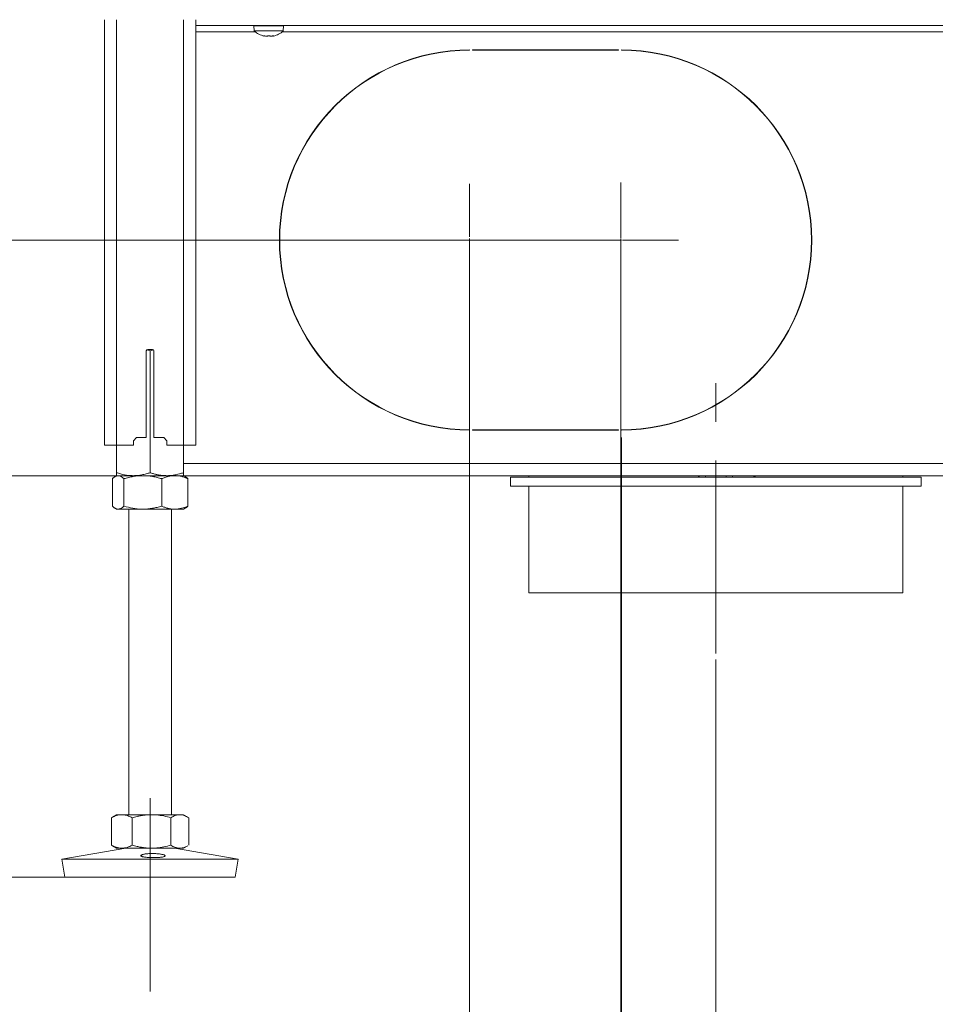
# Model space of a CAD drawing. Extents: x 4541 to 7073, y -1081 to 1689.
# Drawn here: x 6312 to 6613, y 46 to 370 of the extents above; entities that cross this region are included whole.
import ezdxf

# ---------------------------------------------------------------- set-up
doc = ezdxf.new("R2010")
doc.units = 0
doc.header["$LTSCALE"] = 5
doc.linetypes.add('CENTERX2', pattern=[20.32, 12.7, -2.54, 2.54, -2.54])
doc.layers.add('LAYER15', color=5, linetype='Continuous')
doc.layers.add('SLD-0', color=7, linetype='Continuous')
doc.styles.add('Brunner 2014', font='arial.ttf', dxfattribs={"height": 35})
doc.dimstyles.new('Brunner 2014', dxfattribs={"dimscale": 5, "dimtxt": 35, "dimasz": 5, "dimexe": 3.175, "dimexo": 0, "dimgap": 0.762, "dimtad": 1, "dimdec": 0, "dimrnd": 1e-08, "dimtxsty": 'Brunner 2014', "dimcen": 0.09, "dimdle": 10, "dimclrd": 7, "dimclre": 7, "dimclrt": 7, "dimadec": 1, "dimazin": 2, "dimtfac": 0.666667, "dimtdec": 0, "dimtmove": 0, "dimatfit": 3, "dimldrblk": 'Filled-1', "dimfxl": 1, "dimtolj": 1, "dimlwd": 5, "dimlwe": 5, "dimarcsym": 0})

# ---------------------------------------------------------------- blocks, each defined once
blk = doc.blocks.new('*D208')
at = {"layer": 'Defpoints', "color": 0, "lineweight": 5, "transparency": 16777216}
for p in [(6828.12, 515.87), (6541.12, 159.37), (6828.12, 37.31)]:
    blk.add_point(p, dxfattribs=at)
at = {"layer": 'SLD-0', "color": 7, "linetype": 'Continuous', "lineweight": 5, "transparency": 16777216}
for p, q in [((6828.12, 515.87), (6828.12, 21.43)), ((6541.12, 159.37), (6541.12, 21.43)), ((6566.12, 37.31), (6803.12, 37.31))]:
    blk.add_line(p, q, dxfattribs=at)
at = {"layer": 'SLD-0', "color": 7, "lineweight": 5, "transparency": 16777216}
for points in [[(6566.12, 41.48), (6566.12, 33.14), (6541.12, 37.31)], [(6803.12, 41.48), (6803.12, 33.14), (6828.12, 37.31)]]:
    blk.add_solid(points, dxfattribs=at)
at = {"layer": 'SLD-0', "color": 5, "lineweight": 15, "transparency": 16777216, "insert": (6689.08, 76.86), "char_height": 35, "attachment_point": 2, "style": 'Brunner 2014'}
blk.add_mtext('\\A1;287', dxfattribs=at)
blk = doc.blocks.new('Filled-1')
at = {"color": 0}
for p, q in [((0, 0), (-1, 0.167)), ((-1, 0.167), (-1, -0.167)), ((-1, 0), (0, 0)), ((-1, -0.167), (0, 0))]:
    blk.add_line(p, q, dxfattribs=at)
at = {"color": 0, "flags": 128}
blk.add_lwpolyline([(-1, -0.167), (0, 0), (-1, 0.167), (-1, -0.167)], dxfattribs=at)
at = {"color": 0}
blk.add_solid([(-1, -0.167), (0, 0), (-1, 0.167), (-1, -0.167)], dxfattribs=at)
blk = doc.blocks.new('*D209')
at = {"layer": 'Defpoints', "color": 0, "lineweight": 5, "transparency": 16777216}
for p in [(6828.12, 515.87), (6510.12, 232.47), (6828.12, -26.51)]:
    blk.add_point(p, dxfattribs=at)
at = {"layer": 'SLD-0', "color": 7, "linetype": 'Continuous', "lineweight": 5, "transparency": 16777216}
for p, q in [((6828.12, 515.87), (6828.12, -42.38)), ((6510.12, 232.47), (6510.12, -42.38)), ((6535.12, -26.51), (6803.12, -26.51))]:
    blk.add_line(p, q, dxfattribs=at)
at = {"layer": 'SLD-0', "color": 7, "lineweight": 5, "transparency": 16777216}
for points in [[(6535.12, -22.34), (6535.12, -30.67), (6510.12, -26.51)], [(6803.12, -22.34), (6803.12, -30.67), (6828.12, -26.51)]]:
    blk.add_solid(points, dxfattribs=at)
at = {"layer": 'SLD-0', "color": 5, "lineweight": 15, "transparency": 16777216, "insert": (6687.36, 13.07), "char_height": 35, "attachment_point": 2, "style": 'Brunner 2014'}
blk.add_mtext('\\A1;318', dxfattribs=at)
blk = doc.blocks.new('*D212')
at = {"layer": 'Defpoints', "color": 0, "lineweight": 5, "transparency": 16777216}
for p in [(6017.53, 1553.55), (6284.81, 1553.55), (6344.62, 219.87)]:
    blk.add_point(p, dxfattribs=at)
at = {"layer": 'SLD-0', "color": 7, "linetype": 'Continuous', "lineweight": 5, "transparency": 16777216}
for p, q in [((6284.81, 1553.55), (6001.65, 1553.55)), ((6017.53, 244.87), (6017.53, 1528.55)), ((6344.62, 219.87), (6001.65, 219.87))]:
    blk.add_line(p, q, dxfattribs=at)
at = {"layer": 'SLD-0', "color": 7, "lineweight": 5, "transparency": 16777216}
for points in [[(6013.36, 1528.55), (6021.7, 1528.55), (6017.53, 1553.55)], [(6013.36, 244.87), (6021.7, 244.87), (6017.53, 219.87)]]:
    blk.add_solid(points, dxfattribs=at)
at = {"layer": 'SLD-0', "color": 1, "lineweight": 15, "transparency": 16777216, "insert": (5977.95, 896.71), "char_height": 35, "attachment_point": 2, "rotation": 90, "style": 'Brunner 2014'}
blk.add_mtext('\\A1;1334', dxfattribs=at)
blk = doc.blocks.new('*D214')
at = {"layer": 'Defpoints', "color": 0, "lineweight": 5, "transparency": 16777216}
for p in [(5926.29, 219.87), (6344.12, 219.87), (6327.13, 87.87)]:
    blk.add_point(p, dxfattribs=at)
at = {"layer": 'SLD-0', "color": 7, "linetype": 'Continuous', "lineweight": 5, "transparency": 16777216}
for p, q in [((6344.12, 219.87), (5910.41, 219.87)), ((5926.29, 194.87), (5926.29, 112.87)), ((6327.13, 87.87), (5910.41, 87.87)), ((5926.29, 87.87), (5926.29, -133.16))]:
    blk.add_line(p, q, dxfattribs=at)
at = {"layer": 'SLD-0', "color": 7, "lineweight": 5, "transparency": 16777216}
for points in [[(5922.12, 194.87), (5930.46, 194.87), (5926.29, 219.87)], [(5922.12, 112.87), (5930.46, 112.87), (5926.29, 87.87)]]:
    blk.add_solid(points, dxfattribs=at)
at = {"layer": 'SLD-0', "color": 7, "lineweight": 15, "transparency": 16777216, "insert": (5886.71, -41.85), "char_height": 35, "attachment_point": 2, "rotation": 90, "style": 'Brunner 2014'}
blk.add_mtext('\\A1;32 - 134', dxfattribs=at)
blk = doc.blocks.new('*D215')
at = {"layer": 'Defpoints', "color": 0, "lineweight": 5, "transparency": 16777216}
for p in [(6192.76, 1208.13), (6352.38, 1208.13), (6344.12, 219.87)]:
    blk.add_point(p, dxfattribs=at)
at = {"layer": 'SLD-0', "color": 7, "linetype": 'Continuous', "lineweight": 5, "transparency": 16777216}
for p, q in [((6352.38, 1208.13), (6176.89, 1208.13)), ((6192.76, 244.87), (6192.76, 1183.13)), ((6344.12, 219.87), (6176.89, 219.87))]:
    blk.add_line(p, q, dxfattribs=at)
at = {"layer": 'SLD-0', "color": 7, "lineweight": 5, "transparency": 16777216}
for points in [[(6188.6, 1183.13), (6196.93, 1183.13), (6192.76, 1208.13)], [(6188.6, 244.87), (6196.93, 244.87), (6192.76, 219.87)]]:
    blk.add_solid(points, dxfattribs=at)
at = {"layer": 'SLD-0', "color": 7, "lineweight": 15, "transparency": 16777216, "insert": (6153.21, 709.49), "char_height": 35, "attachment_point": 2, "rotation": 90, "style": 'Brunner 2014'}
blk.add_mtext('\\A1;988', dxfattribs=at)
blk = doc.blocks.new('*D216')
at = {"layer": 'Defpoints', "color": 0, "lineweight": 5, "transparency": 16777216}
for p in [(6274.56, 297.37), (6509.87, 297.37), (6349.62, 219.87)]:
    blk.add_point(p, dxfattribs=at)
at = {"layer": 'SLD-0', "color": 7, "linetype": 'Continuous', "lineweight": 5, "transparency": 16777216}
for p, q in [((6274.56, 297.37), (6274.56, 379.91)), ((6509.87, 297.37), (6258.68, 297.37)), ((6274.56, 244.87), (6274.56, 272.37)), ((6349.62, 219.87), (6258.68, 219.87))]:
    blk.add_line(p, q, dxfattribs=at)
at = {"layer": 'SLD-0', "color": 7, "lineweight": 5, "transparency": 16777216}
for points in [[(6270.39, 272.37), (6278.72, 272.37), (6274.56, 297.37)], [(6270.39, 244.87), (6278.72, 244.87), (6274.56, 219.87)]]:
    blk.add_solid(points, dxfattribs=at)
at = {"layer": 'SLD-0', "color": 5, "lineweight": 15, "transparency": 16777216, "insert": (6235.01, 351.14), "char_height": 35, "attachment_point": 2, "rotation": 90, "style": 'Brunner 2014'}
blk.add_mtext('\\A1;78', dxfattribs=at)
blk = doc.blocks.new('*D217')
at = {"layer": 'Defpoints', "color": 0, "lineweight": 5, "transparency": 16777216}
for p in [(6460.12, 297.37), (6509.87, 297.37), (6509.87, -26.51)]:
    blk.add_point(p, dxfattribs=at)
at = {"layer": 'SLD-0', "color": 7, "linetype": 'Continuous', "lineweight": 5, "transparency": 16777216}
for p, q in [((6460.12, 297.37), (6460.12, -42.38)), ((6509.87, 297.37), (6509.87, -42.38)), ((6435.12, -26.51), (6352.48, -26.51)), ((6509.87, -26.51), (6460.12, -26.51)), ((6534.87, -26.51), (6559.87, -26.51))]:
    blk.add_line(p, q, dxfattribs=at)
at = {"layer": 'SLD-0', "color": 7, "lineweight": 5, "transparency": 16777216}
for points in [[(6435.12, -22.34), (6435.12, -30.67), (6460.12, -26.51)], [(6534.87, -22.34), (6534.87, -30.67), (6509.87, -26.51)]]:
    blk.add_solid(points, dxfattribs=at)
at = {"layer": 'SLD-0', "color": 5, "lineweight": 15, "transparency": 16777216, "insert": (6381.3, 13.04), "char_height": 35, "attachment_point": 2, "style": 'Brunner 2014'}
blk.add_mtext('\\A1;50', dxfattribs=at)
blk = doc.blocks.new('*D218')
at = {"layer": 'Defpoints', "color": 0, "lineweight": 5, "transparency": 16777216}
for p in [(6341.88, 1689.12), (5926.29, 219.87), (6349.62, 219.87)]:
    blk.add_point(p, dxfattribs=at)
at = {"layer": 'SLD-0', "color": 7, "linetype": 'Continuous', "lineweight": 5, "transparency": 16777216}
for p, q in [((6341.88, 1689.12), (5910.41, 1689.12)), ((5926.29, 1664.12), (5926.29, 244.87)), ((6349.62, 219.87), (5910.41, 219.87))]:
    blk.add_line(p, q, dxfattribs=at)
at = {"layer": 'SLD-0', "color": 7, "lineweight": 5, "transparency": 16777216}
for points in [[(5922.12, 1664.12), (5930.46, 1664.12), (5926.29, 1689.12)], [(5922.12, 244.87), (5930.46, 244.87), (5926.29, 219.87)]]:
    blk.add_solid(points, dxfattribs=at)
at = {"layer": 'SLD-0', "color": 1, "lineweight": 15, "transparency": 16777216, "insert": (5886.74, 948.82), "char_height": 35, "attachment_point": 2, "rotation": 90, "style": 'Brunner 2014'}
blk.add_mtext('\\A1;1469', dxfattribs=at)

msp = doc.modelspace()

# ---------------------------------------------------------------- linework, layer by layer
at = {"linetype": 'Continuous', "lineweight": 15}
for p, q in [((6340.12, 369.77), (6340.12, 229.87)), ((6344.12, 369.77), (6344.12, 229.87)), ((6366.12, 369.77), (6366.12, 229.87)), ((6370.12, 369.77), (6370.12, 229.87)), ((6353.87, 232.37), (6353.87, 260.87)), ((6354.01, 261.22), (6355.12, 260.89)), ((6354.37, 261.37), (6355.87, 261.37)), ((6355.12, 260.89), (6356.23, 261.2)), ((6355.12, 260.89), (6355.12, 220.85)), ((6356.37, 260.87), (6356.37, 232.37)), ((6349.62, 231.37), (6350.62, 232.37)), ((6349.62, 231.37), (6349.62, 229.87)), ((6353.87, 232.37), (6350.62, 232.37)), ((6359.62, 232.37), (6356.37, 232.37)), ((6359.62, 232.37), (6360.62, 231.37)), ((6360.62, 229.87), (6360.62, 231.37)), ((6340.12, 229.87), (6344.12, 229.87)), ((6344.12, 229.87), (6344.12, 220.85)), ((6344.12, 229.87), (6349.62, 229.87)), ((6360.62, 229.87), (6366.12, 229.87)), ((6366.12, 229.87), (6366.12, 220.85)), ((6366.12, 229.87), (6370.12, 229.87))]:
    msp.add_line(p, q, dxfattribs=at)
at = {"color": 7, "linetype": 'Continuous', "lineweight": 15}
for p, q in [((6389.22, 367.77), (6389.36, 366.13)), ((6389.22, 367.77), (6399.02, 367.77)), ((6389.36, 366.13), (6398.87, 366.13)), ((6392.02, 367.87), (6392.02, 367.77)), ((6396.22, 367.77), (6396.22, 367.87)), ((6398.87, 366.13), (6399.02, 367.77)), ((6392.62, 364.51), (6392.62, 364.43)), ((6392.62, 364.43), (6392.62, 364.43)), ((6393.36, 364.43), (6393.36, 364.43)), ((6394.85, 364.43), (6394.86, 364.43)), ((6394.88, 364.43), (6394.88, 364.43)), ((6395.62, 364.52), (6395.62, 364.43)), ((6395.62, 364.43), (6395.62, 364.43)), ((6342.72, 218.89), (6342.72, 209.85)), ((6344.12, 219.87), (6343.59, 219.56)), ((6344.62, 219.87), (6344.12, 219.87)), ((6349.62, 219.87), (6344.12, 219.87)), ((6352.73, 219.87), (6344.62, 219.87)), ((6346.53, 218.89), (6346.53, 209.85)), ((6360.62, 219.87), (6349.62, 219.87)), ((6363.22, 219.87), (6352.73, 219.87)), ((6358.93, 218.89), (6358.93, 209.85)), ((6366.12, 219.87), (6363.22, 219.87)), ((6366.65, 219.56), (6366.12, 219.87)), ((6367.52, 218.89), (6367.52, 209.85)), ((6343.59, 209.18), (6344.12, 208.87)), ((6344.62, 208.87), (6344.12, 208.87)), ((6352.73, 208.87), (6344.62, 208.87)), ((6348.12, 208.87), (6348.12, 108.37)), ((6363.22, 208.87), (6352.73, 208.87)), ((6362.12, 108.37), (6362.12, 208.87)), ((6366.12, 208.87), (6363.22, 208.87)), ((6366.12, 208.87), (6366.65, 209.18)), ((6342.71, 107.56), (6342.43, 107.39)), ((6342.43, 107.39), (6342.43, 98.35)), ((6344.12, 108.37), (6342.71, 107.56)), ((6345.84, 108.37), (6344.12, 108.37)), ((6355.59, 108.37), (6345.84, 108.37)), ((6349.24, 107.39), (6349.24, 98.35)), ((6364.87, 108.37), (6355.59, 108.37)), ((6361.93, 107.39), (6361.93, 98.35)), ((6366.12, 108.37), (6364.87, 108.37)), ((6367.52, 107.56), (6366.12, 108.37)), ((6367.81, 107.39), (6367.81, 98.35)), ((6347.11, 97.37), (6326.12, 93.78)), ((6342.43, 98.35), (6342.71, 98.18)), ((6342.71, 98.18), (6344.12, 97.37)), ((6345.84, 97.37), (6344.12, 97.37)), ((6355.59, 97.37), (6345.84, 97.37)), ((6364.87, 97.37), (6355.59, 97.37)), ((6384.12, 93.78), (6363.13, 97.37)), ((6366.12, 97.37), (6364.87, 97.37)), ((6366.12, 97.37), (6367.53, 98.18)), ((6326.12, 93.78), (6327.13, 87.87)), ((6356.36, 93.78), (6326.12, 93.78)), ((6384.12, 93.78), (6356.36, 93.78)), ((6383.11, 87.87), (6384.12, 93.78)), ((6356.32, 87.87), (6327.13, 87.87)), ((6383.11, 87.87), (6356.32, 87.87))]:
    msp.add_line(p, q, dxfattribs=at)
at = {"color": 1, "linetype": 'Continuous', "lineweight": 15}
for p, q in [((6392.43, 364.54), (6392.43, 364.52)), ((6392.62, 364.51), (6392.62, 364.43)), ((6395.79, 364.54), (6395.79, 364.52))]:
    msp.add_line(p, q, dxfattribs=at)
at = {"color": 7, "linetype": 'Continuous', "lineweight": 15, "flags": 128}
msp.add_lwpolyline([(6392.61, 364.43), (6392.61, 364.43), (6392.61, 364.43), (6392.61, 364.43), (6392.61, 364.43), (6392.61, 364.43), (6392.61, 364.43), (6392.62, 364.43), (6392.62, 364.43)], dxfattribs=at)
at = {"color": 7, "linetype": 'Continuous', "lineweight": 15}
for start, end in [(227.1907, 257.5975), (282.3787, 312.8093)]:
    msp.add_arc((6394.12, 371.27), 7, start, end, dxfattribs=at)
at = {"linetype": 'Continuous', "lineweight": 15}
for centre, start, end in [((6354.37, 260.87), 90, 180), ((6355.87, 260.87), 0, 90)]:
    msp.add_arc(centre, 0.5, start, end, dxfattribs=at)
at = {"color": 7, "linetype": 'Continuous', "lineweight": 15}
for points, knots in [([(6392.43, 364.52), (6392.43, 364.52), (6392.41, 364.53), (6392.41, 364.54), (6392.44, 364.54), (6392.48, 364.54), (6392.54, 364.53), (6392.58, 364.52), (6392.6, 364.52)], [0, 0, 0, 0, 0.173551, 0.347889, 0.518434, 0.685848, 0.853527, 1, 1, 1, 1]), ([(6392.62, 364.43), (6392.61, 364.43), (6392.6, 364.44), (6392.54, 364.47), (6392.47, 364.5), (6392.43, 364.52)], [0, 0, 0, 0, 0.3392563, 0.6886114, 1, 1, 1, 1]), ([(6392.6, 364.52), (6392.69, 364.5), (6392.87, 364.47), (6393.12, 364.44), (6393.28, 364.43), (6393.36, 364.43)], [0, 0, 0, 0, 0.3395524, 0.6886993, 1, 1, 1, 1]), ([(6393.36, 364.43), (6393.43, 364.43), (6393.59, 364.44), (6393.78, 364.47), (6393.89, 364.5), (6393.94, 364.52)], [0, 0, 0, 0, 0.339256, 0.68861, 1, 1, 1, 1]), ([(6393.94, 364.52), (6393.95, 364.52), (6393.98, 364.53), (6394.04, 364.54), (6394.11, 364.54), (6394.17, 364.54), (6394.23, 364.53), (6394.25, 364.52), (6394.27, 364.52)], [0, 0, 0, 0, 0.173655, 0.347991, 0.518533, 0.685946, 0.853626, 1, 1, 1, 1]), ([(6394.27, 364.52), (6394.32, 364.5), (6394.43, 364.47), (6394.63, 364.44), (6394.78, 364.43), (6394.85, 364.43)], [0, 0, 0, 0, 0.339565, 0.688725, 1, 1, 1, 1]), ([(6394.86, 364.43), (6394.94, 364.43), (6395.1, 364.44), (6395.36, 364.47), (6395.54, 364.5), (6395.62, 364.52)], [0, 0, 0, 0, 0.3392744, 0.6886494, 1, 1, 1, 1]), ([(6395.62, 364.52), (6395.64, 364.52), (6395.68, 364.53), (6395.74, 364.54), (6395.78, 364.54), (6395.81, 364.54), (6395.81, 364.53), (6395.79, 364.52), (6395.79, 364.52)], [0, 0, 0, 0, 0.1736021, 0.347939, 0.5184828, 0.6858959, 0.8535759, 1, 1, 1, 1]), ([(6395.79, 364.52), (6395.75, 364.5), (6395.68, 364.47), (6395.63, 364.44), (6395.62, 364.43), (6395.62, 364.43)], [0, 0, 0, 0, 0.3395769, 0.6887506, 1, 1, 1, 1]), ([(6349.62, 219.87), (6349.49, 219.87), (6348.93, 219.88), (6347.51, 219.98), (6345.79, 220.32), (6344.54, 220.72), (6344.12, 220.85)], [0, 0, 0, 0, 0.0700793, 0.2998922, 0.7649685, 1, 1, 1, 1]), ([(6344.12, 220.85), (6344.12, 220.71), (6344.12, 220.43), (6344.12, 220.12), (6344.12, 219.91), (6344.12, 219.88), (6344.12, 219.87)], [0, 0, 0, 0, 0.247269, 0.495363, 0.746874, 1, 1, 1, 1]), ([(6355.12, 220.85), (6354.67, 220.71), (6353.78, 220.43), (6352.42, 220.12), (6351.26, 219.95), (6350.32, 219.88), (6349.85, 219.87), (6349.62, 219.87)], [0, 0, 0, 0, 0.247356, 0.496035, 0.747032, 0.873304, 1, 1, 1, 1]), ([(6360.62, 219.87), (6360.37, 219.87), (6359.88, 219.88), (6359.22, 219.93), (6358.63, 220), (6358.13, 220.08), (6357.62, 220.17), (6357.12, 220.28), (6356.62, 220.4), (6356.11, 220.54), (6355.61, 220.69), (6355.28, 220.8), (6355.12, 220.85)], [0, 0, 0, 0, 0.13208, 0.264419, 0.355733, 0.447122, 0.538718, 0.630377, 0.722672, 0.815016, 0.90749, 1, 1, 1, 1]), ([(6366.12, 220.85), (6365.66, 220.71), (6364.54, 220.36), (6362.71, 219.96), (6361.32, 219.9), (6360.62, 219.87)], [0, 0, 0, 0, 0.252256, 0.623848, 1, 1, 1, 1]), ([(6366.12, 219.87), (6366.12, 219.87), (6366.12, 219.88), (6366.12, 219.95), (6366.12, 220.15), (6366.12, 220.45), (6366.12, 220.72), (6366.12, 220.85)], [0, 0, 0, 0, 0.070062, 0.299817, 0.530834, 0.765027, 1, 1, 1, 1]), ([(6342.72, 218.89), (6342.77, 218.94), (6342.89, 219.05), (6343.06, 219.19), (6343.23, 219.33), (6343.41, 219.45), (6343.58, 219.56), (6343.76, 219.66), (6343.93, 219.74), (6344.14, 219.81), (6344.37, 219.86), (6344.54, 219.87), (6344.62, 219.87)], [0, 0, 0, 0, 0.091452, 0.182937, 0.274537, 0.366182, 0.458367, 0.550613, 0.64306, 0.735581, 0.867663, 1, 1, 1, 1]), ([(6344.62, 219.87), (6344.74, 219.86), (6344.98, 219.85), (6345.46, 219.69), (6345.98, 219.39), (6346.37, 219.03), (6346.53, 218.89)], [0, 0, 0, 0, 0.185361, 0.371425, 0.747788, 1, 1, 1, 1]), ([(6346.53, 218.89), (6347.03, 219.03), (6348.03, 219.31), (6349.57, 219.62), (6351.14, 219.83), (6352.2, 219.86), (6352.73, 219.87)], [0, 0, 0, 0, 0.247269, 0.495363, 0.746874, 1, 1, 1, 1]), ([(6352.73, 219.87), (6352.87, 219.87), (6353.69, 219.86), (6355.02, 219.75), (6356.69, 219.47), (6357.94, 219.17), (6358.68, 218.96), (6358.93, 218.89)], [0, 0, 0, 0, 0.070067, 0.387341, 0.634301, 0.878178, 1, 1, 1, 1]), ([(6358.93, 218.89), (6359.27, 219.03), (6359.97, 219.31), (6361.03, 219.62), (6362.12, 219.83), (6362.85, 219.86), (6363.22, 219.87)], [0, 0, 0, 0, 0.247269, 0.495363, 0.746874, 1, 1, 1, 1]), ([(6363.22, 219.87), (6363.32, 219.87), (6363.76, 219.86), (6364.53, 219.79), (6365.53, 219.59), (6366.53, 219.29), (6367.19, 219.02), (6367.52, 218.89)], [0, 0, 0, 0, 0.070062, 0.299817, 0.530834, 0.765027, 1, 1, 1, 1]), ([(6367.52, 218.89), (6367.44, 218.96), (6367.28, 219.11), (6367.06, 219.28), (6366.87, 219.43), (6366.73, 219.51), (6366.66, 219.56), (6366.64, 219.57)], [0, 0, 0, 0, 0.27071, 0.541617, 0.74083, 0.940156, 1, 1, 1, 1]), ([(6344.62, 208.87), (6344.54, 208.87), (6344.37, 208.88), (6344.14, 208.93), (6343.94, 209), (6343.76, 209.08), (6343.59, 209.17), (6343.41, 209.28), (6343.24, 209.4), (6343.06, 209.54), (6342.89, 209.69), (6342.78, 209.8), (6342.72, 209.85)], [0, 0, 0, 0, 0.13208, 0.264419, 0.355733, 0.447122, 0.538718, 0.630377, 0.722672, 0.815016, 0.90749, 1, 1, 1, 1]), ([(6346.53, 209.85), (6346.37, 209.71), (6345.75, 209.13), (6345.11, 208.98), (6344.62, 208.87)], [0, 0, 0, 0, 0.2525637, 1, 1, 1, 1]), ([(6352.73, 208.87), (6352.58, 208.87), (6351.47, 208.88), (6349.37, 209.09), (6347.48, 209.6), (6346.53, 209.85)], [0, 0, 0, 0, 0.070096, 0.530788, 1, 1, 1, 1]), ([(6358.93, 209.85), (6358.68, 209.78), (6357.93, 209.56), (6356.66, 209.26), (6355.37, 209.05), (6354.32, 208.93), (6353.52, 208.88), (6352.99, 208.87), (6352.73, 208.87)], [0, 0, 0, 0, 0.1237546, 0.3718423, 0.6209809, 0.7468406, 0.8733081, 1, 1, 1, 1]), ([(6363.22, 208.87), (6363.12, 208.87), (6362.68, 208.88), (6361.91, 208.95), (6360.91, 209.15), (6359.91, 209.45), (6359.26, 209.72), (6358.93, 209.85)], [0, 0, 0, 0, 0.070062, 0.299817, 0.530834, 0.765027, 1, 1, 1, 1]), ([(6367.52, 209.85), (6366.82, 209.58), (6365.41, 209.02), (6363.96, 208.92), (6363.22, 208.87)], [0, 0, 0, 0, 0.495458, 1, 1, 1, 1]), ([(6366.64, 209.17), (6366.65, 209.18), (6366.73, 209.22), (6366.87, 209.31), (6367.06, 209.45), (6367.28, 209.63), (6367.44, 209.78), (6367.52, 209.85)], [0, 0, 0, 0, 0.0535563, 0.2559041, 0.4583759, 0.729082, 1, 1, 1, 1]), ([(6342.43, 107.39), (6342.7, 107.53), (6343.25, 107.81), (6344.1, 108.12), (6344.96, 108.33), (6345.54, 108.36), (6345.84, 108.37)], [0, 0, 0, 0, 0.247269, 0.495363, 0.746874, 1, 1, 1, 1]), ([(6345.84, 108.37), (6345.92, 108.37), (6346.26, 108.36), (6346.87, 108.29), (6347.67, 108.09), (6348.46, 107.79), (6348.98, 107.52), (6349.24, 107.39)], [0, 0, 0, 0, 0.0700618, 0.2998174, 0.5308345, 0.7650272, 1, 1, 1, 1]), ([(6349.24, 107.39), (6349.5, 107.46), (6350.03, 107.61), (6350.74, 107.78), (6351.4, 107.93), (6351.99, 108.04), (6352.58, 108.14), (6353.17, 108.22), (6353.77, 108.29), (6354.38, 108.33), (6354.98, 108.36), (6355.39, 108.37), (6355.59, 108.37)], [0, 0, 0, 0, 0.126043, 0.252179, 0.344933, 0.437739, 0.530723, 0.623775, 0.717611, 0.811532, 0.905719, 1, 1, 1, 1]), ([(6355.59, 108.37), (6356.16, 108.35), (6357.51, 108.32), (6359.64, 108), (6361.17, 107.59), (6361.93, 107.39)], [0, 0, 0, 0, 0.2644433, 0.6303561, 1, 1, 1, 1]), ([(6361.93, 107.39), (6362.17, 107.53), (6362.65, 107.81), (6363.37, 108.12), (6364.12, 108.33), (6364.62, 108.36), (6364.87, 108.37)], [0, 0, 0, 0, 0.2472686, 0.4953626, 0.746874, 1, 1, 1, 1]), ([(6364.87, 108.37), (6364.94, 108.37), (6365.32, 108.36), (6365.95, 108.25), (6366.75, 107.97), (6367.34, 107.67), (6367.69, 107.46), (6367.81, 107.39)], [0, 0, 0, 0, 0.0700665, 0.3873406, 0.6343006, 0.8781781, 1, 1, 1, 1]), ([(6345.84, 97.37), (6345.75, 97.37), (6345.41, 97.38), (6344.8, 97.45), (6344, 97.65), (6343.21, 97.95), (6342.69, 98.22), (6342.43, 98.35)], [0, 0, 0, 0, 0.070062, 0.299817, 0.530834, 0.765027, 1, 1, 1, 1]), ([(6349.24, 98.35), (6348.69, 98.08), (6347.57, 97.52), (6346.42, 97.42), (6345.84, 97.37)], [0, 0, 0, 0, 0.495458, 1, 1, 1, 1]), ([(6355.59, 97.37), (6355.39, 97.37), (6354.99, 97.37), (6354.39, 97.4), (6353.8, 97.45), (6353.2, 97.51), (6352.6, 97.6), (6352, 97.7), (6351.41, 97.81), (6350.75, 97.95), (6350.03, 98.13), (6349.5, 98.28), (6349.24, 98.35)], [0, 0, 0, 0, 0.0926256, 0.1853414, 0.278321, 0.3713844, 0.4653251, 0.5593387, 0.6535512, 0.7478215, 0.8738614, 1, 1, 1, 1]), ([(6361.93, 98.35), (6360.4, 97.96), (6358.3, 97.44), (6356.16, 97.38), (6355.59, 97.37)], [0, 0, 0, 0, 0.7353287, 1, 1, 1, 1]), ([(6364.87, 97.37), (6364.8, 97.37), (6364.5, 97.38), (6363.74, 97.48), (6362.83, 97.82), (6362.16, 98.22), (6361.93, 98.35)], [0, 0, 0, 0, 0.070079, 0.299892, 0.764968, 1, 1, 1, 1]), ([(6367.52, 98.19), (6367.38, 98.11), (6367, 97.88), (6366.36, 97.62), (6365.75, 97.45), (6365.25, 97.38), (6365, 97.37), (6364.87, 97.37)], [0, 0, 0, 0, 0.165415, 0.441473, 0.719658, 0.859468, 1, 1, 1, 1]), ([(6358.55, 94.38), (6358.37, 94.36), (6358, 94.33), (6357.38, 94.29), (6356.72, 94.27), (6356.05, 94.27), (6355.37, 94.28), (6354.72, 94.31), (6354.1, 94.35), (6353.55, 94.41), (6353.05, 94.49), (6352.65, 94.57), (6352.34, 94.67), (6352.14, 94.77), (6352.05, 94.88), (6352.08, 94.99), (6352.22, 95.11), (6352.46, 95.22), (6352.81, 95.32), (6353.25, 95.42), (6353.78, 95.5), (6354.36, 95.56), (6355, 95.6), (6355.66, 95.62), (6356.34, 95.62), (6357.01, 95.59), (6357.65, 95.54), (6358.25, 95.47), (6358.79, 95.39), (6359.24, 95.29), (6359.61, 95.19), (6359.88, 95.07), (6360.04, 94.96), (6360.09, 94.85), (6360.02, 94.74), (6359.84, 94.64), (6359.55, 94.54), (6359.14, 94.45), (6358.76, 94.41), (6358.55, 94.38)], [0, 0, 0, 0, 0.0264489, 0.0536645, 0.0801136, 0.1073304, 0.1337674, 0.1609709, 0.187411, 0.2146166, 0.2410772, 0.268304, 0.2947832, 0.3220303, 0.3485087, 0.375756, 0.4022171, 0.4294464, 0.4558943, 0.4831089, 0.5095609, 0.5367794, 0.5632396, 0.5904673, 0.6169252, 0.6441506, 0.6706069, 0.6978303, 0.7242908, 0.7515189, 0.7779746, 0.8051979, 0.8316454, 0.8588595, 0.8853142, 0.912535, 0.9390082, 0.9662486, 1, 1, 1, 1])]:
    msp.add_open_spline(points, degree=3, knots=knots, dxfattribs=at)
at = {"layer": 'LAYER15', "linetype": 'Continuous', "lineweight": 15}
for p, q in [((6370.12, 367.87), (6720.12, 367.87)), ((6370.12, 365.87), (6389.66, 365.87)), ((6398.57, 365.87), (6704.66, 365.87)), ((6460.12, 359.87), (6460.12, 359.77)), ((6461.12, 359.77), (6461.12, 359.87)), ((6461.12, 359.87), (6509.12, 359.87)), ((6461.12, 359.77), (6509.12, 359.77)), ((6509.12, 359.87), (6509.12, 359.77)), ((6510.12, 359.77), (6510.12, 359.87)), ((6460.12, 234.97), (6460.12, 234.87)), ((6461.12, 234.97), (6509.12, 234.97)), ((6461.12, 234.97), (6461.12, 234.87)), ((6461.12, 234.87), (6509.12, 234.87)), ((6509.12, 234.97), (6509.12, 234.87)), ((6510.12, 234.97), (6510.12, 234.87)), ((6366.12, 223.87), (6724.12, 223.87)), ((6366.12, 219.87), (6724.12, 219.87)), ((6473.62, 219.37), (6473.62, 216.37)), ((6608.62, 219.37), (6473.62, 219.37)), ((6479.62, 219.37), (6479.62, 219.87)), ((6535.43, 219.87), (6535.43, 219.37)), ((6535.62, 219.87), (6535.62, 219.37)), ((6537.72, 219.87), (6537.72, 219.37)), ((6544.52, 219.37), (6544.52, 219.87)), ((6546.62, 219.87), (6546.62, 219.37)), ((6553.62, 219.62), (6553.62, 219.87)), ((6553.62, 219.62), (6554.04, 219.62)), ((6554.04, 219.62), (6554.04, 219.87)), ((6602.62, 219.37), (6602.62, 219.87)), ((6608.62, 219.37), (6608.62, 216.37)), ((6608.62, 216.37), (6473.62, 216.37)), ((6479.62, 181.37), (6479.62, 216.37)), ((6602.62, 181.37), (6602.62, 216.37)), ((6602.62, 181.37), (6479.62, 181.37))]:
    msp.add_line(p, q, dxfattribs=at)
for centre, radius, start, end in [((6460.12, 297.37), 62.5, 90, 270), ((6460.12, 297.37), 62.4, 90, 270), ((6510.12, 297.37), 62.5, 270, 90), ((6510.12, 297.37), 62.4, 270, 90)]:
    msp.add_arc(centre, radius, start, end, dxfattribs=at)
for points, knots in [([(6553.55, 219.37), (6553.57, 219.42), (6553.61, 219.49), (6553.61, 219.58), (6553.62, 219.62)], [0, 0, 0, 0, 0.57855, 1, 1, 1, 1]), ([(6554.04, 219.62), (6554.03, 219.56), (6554.03, 219.47), (6553.98, 219.4), (6553.96, 219.37)], [0, 0, 0, 0, 0.63475, 1, 1, 1, 1])]:
    msp.add_open_spline(points, degree=3, knots=knots, dxfattribs=at)
at = {"layer": 'SLD-0', "color": 5, "lineweight": 15}
for p, q in [((6460.12, 298.37), (6460.12, 315.87)), ((6509.87, 297.87), (6509.87, 316.31)), ((6459.12, 297.37), (6441.62, 297.37)), ((6460.12, 297.37), (6459.62, 297.37)), ((6460.12, 297.37), (6460.12, 297.87)), ((6460.12, 297.37), (6460.12, 296.87)), ((6460.12, 297.37), (6460.62, 297.37)), ((6460.12, 296.37), (6460.12, 278.87)), ((6461.12, 297.37), (6478.62, 297.37)), ((6509.37, 297.37), (6490.93, 297.37)), ((6509.87, 297.37), (6509.62, 297.37)), ((6509.87, 297.37), (6509.87, 297.62)), ((6509.87, 297.37), (6509.87, 297.12)), ((6509.87, 297.37), (6510.12, 297.37)), ((6509.87, 296.87), (6509.87, 278.43)), ((6510.37, 297.37), (6528.81, 297.37))]:
    msp.add_line(p, q, dxfattribs=at)
at = {"layer": 'SLD-0', "color": 5, "linetype": 'CENTERX2', "lineweight": 15}
msp.add_line((6541.12, 161.37), (6541.12, 254.37), dxfattribs=at)
at = {"layer": 'SLD-0', "linetype": 'CENTERX2', "lineweight": 15}
msp.add_line((6355.12, 113.78), (6355.12, 18.71), dxfattribs=at)

# ---------------------------------------------------------------- dimensions: what is measured, and where the dimension line sits
at = {"layer": 'SLD-0', "lineweight": 15}
for base, p1, p2, picture, middle in [((5926.29, 219.87), (6341.88, 1689.12), (6349.62, 219.87), '*D218', (5926.29, 948.82)), ((6017.53, 1553.55), (6344.62, 219.87), (6284.81, 1553.55), '*D212', (6017.53, 896.71))]:
    dim = msp.add_linear_dim(base=base, p1=p1, p2=p2, angle=90, dimstyle='Brunner 2014', override={"dimclrt": 1}, dxfattribs=at)
    dim.commit()
    dim.dimension.update_dxf_attribs({"geometry": picture, "text_midpoint": middle, "dimtype": 160})
dim = msp.add_linear_dim(base=(6192.76, 1208.13), p1=(6344.12, 219.87), p2=(6352.38, 1208.13), angle=90, dimstyle='Brunner 2014', dxfattribs=at)
dim.commit()
dim.dimension.update_dxf_attribs({"geometry": '*D215', "text_midpoint": (6192.76, 709.49), "dimtype": 160})
at = {"layer": 'SLD-0', "color": 5, "lineweight": 15}
dim = msp.add_linear_dim(base=(6828.12, -26.51), p1=(6510.12, 232.47), p2=(6828.12, 515.87), dimstyle='Brunner 2014', override={"dimclrt": 5}, dxfattribs=at)
dim.commit()
dim.dimension.update_dxf_attribs({"geometry": '*D209', "text_midpoint": (6687.36, -26.51), "dimtype": 160})
at = {"layer": 'SLD-0', "lineweight": 15}
for base, p1, p2, picture, middle in [((6828.12, 37.31), (6541.12, 159.37), (6828.12, 515.87), '*D208', (6689.08, 37.31)), ((6509.87, -26.51), (6460.12, 297.37), (6509.87, 297.37), '*D217', (6381.3, -26.51))]:
    dim = msp.add_linear_dim(base=base, p1=p1, p2=p2, dimstyle='Brunner 2014', override={"dimclrt": 5}, dxfattribs=at)
    dim.commit()
    dim.dimension.update_dxf_attribs({"geometry": picture, "text_midpoint": middle, "dimtype": 160})
at = {"layer": 'SLD-0', "color": 5, "lineweight": 15}
dim = msp.add_linear_dim(base=(6274.55651372, 297.36939642), p1=(6349.61668033, 219.86939642), p2=(6509.86668033, 297.36939642), angle=90, dimstyle='Brunner 2014', override={"dimclrt": 5}, dxfattribs=at)
dim.commit()
dim.dimension.update_dxf_attribs({"geometry": '*D216', "text_midpoint": (6274.55651372, 351.14017404), "dimtype": 160})
at = {"layer": 'SLD-0', "lineweight": 15}
dim = msp.add_linear_dim(base=(5926.29, 219.87), p1=(6327.13, 87.87), p2=(6344.12, 219.87), angle=90, text='32 - 134', dimstyle='Brunner 2014', dxfattribs=at)
dim.commit()
dim.dimension.update_dxf_attribs({"geometry": '*D214', "text_midpoint": (5926.29, -41.85), "dimtype": 160})

doc.saveas('drawing.dxf')
